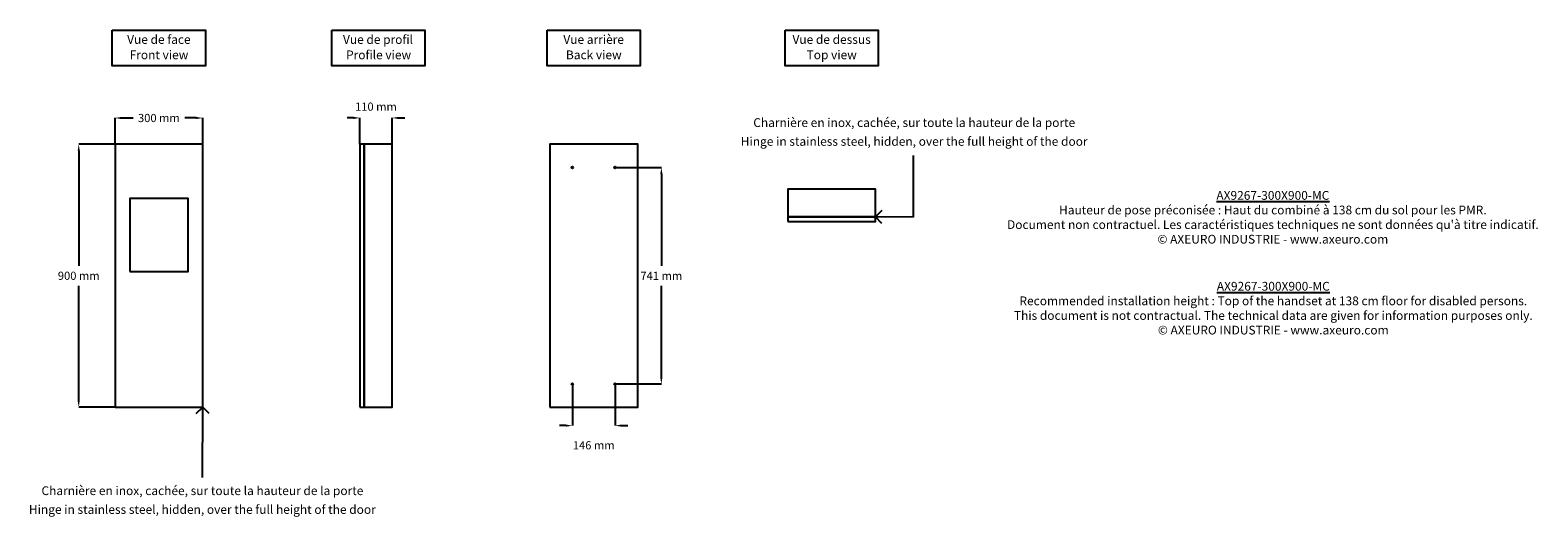
# Model space of a CAD drawing. Extents: x -2040 to 3121, y 1539 to 3206.
import ezdxf

# ---------------------------------------------------------------- set-up
doc = ezdxf.new("R2010")
doc.units = 0
doc.header["$MEASUREMENT"] = 0
doc.layers.get('DEFPOINTS').update_dxf_attribs({"linetype": 'CONTINUOUS'})
for name, color, linetype in [('AX9267-300X900-MC', 250, 'CONTINUOUS'), ('COTES', 18, 'CONTINUOUS'), ('TEXT_IN_ENGLISH___1', 92, 'CONTINUOUS'), ('TEXTE_EN_FRANCAIS', 150, 'CONTINUOUS'), ('TEXTE_EN_FRANCAIS___1', 150, 'CONTINUOUS')]:
    doc.layers.add(name, color=color, linetype=linetype)
doc.styles.add('ANNOTATIF', font='arial.ttf')
doc.styles.get("Standard").update_dxf_attribs({"font": 'arial.ttf', "height": 30})
doc.dimstyles.new('AXEURO', dxfattribs={"dimtxt": 28, "dimasz": 22, "dimexe": 0.18, "dimexo": 0.0625, "dimgap": 20, "dimtad": 0, "dimtih": 1, "dimtoh": 1, "dimdec": 0, "dimzin": 0, "dimtxsty": 'ANNOTATIF', "dimcen": 0.09, "dimclrd": 10, "dimclre": 10, "dimclrt": 10, "dimazin": 3, "dimtfac": 1, "dimtdec": 0, "dimtofl": 0, "dimtmove": 0, "dimatfit": 3, "dimtolj": 1, "dimtzin": 0})

# ---------------------------------------------------------------- blocks, each defined once
blk = doc.blocks.new('*D21')
at = {"layer": 'COTES', "color": 10}
for p, q in [((-1749, 2814.9), (-1749, 2905.1)), ((-1727, 2904.9), (-1687.5, 2904.9)), ((-1471, 2904.9), (-1510.4, 2904.9)), ((-1449, 2814.9), (-1449, 2905.1))]:
    blk.add_line(p, q, dxfattribs=at)
for points in [[(-1727, 2908.6), (-1727, 2901.2), (-1749, 2904.9)], [(-1471, 2908.6), (-1471, 2901.2), (-1449, 2904.9)]]:
    blk.add_solid(points, dxfattribs=at)
at = {"layer": 'DEFPOINTS', "color": 0}
for p in [(-1449, 2904.9), (-1749, 2814.8), (-1449, 2814.8)]:
    blk.add_point(p, dxfattribs=at)
at = {"layer": 'COTES', "color": 10, "insert": (-1599, 2904.9), "char_height": 28, "attachment_point": 5, "style": 'ANNOTATIF'}
blk.add_mtext('\\A1;300 mm', dxfattribs=at)
blk = doc.blocks.new('*D22')
at = {"layer": 'COTES', "color": 10}
for p, q in [((-933.1, 2905.1), (-955.1, 2905.1)), ((-911.1, 2814.9), (-911.1, 2905.3)), ((-801.1, 2814.9), (-801.1, 2905.3)), ((-779.1, 2905.1), (-757.1, 2905.1))]:
    blk.add_line(p, q, dxfattribs=at)
for points in [[(-933.1, 2908.8), (-933.1, 2901.4), (-911.1, 2905.1)], [(-779.1, 2908.8), (-779.1, 2901.4), (-801.1, 2905.1)]]:
    blk.add_solid(points, dxfattribs=at)
at = {"layer": 'DEFPOINTS', "color": 0}
for p in [(-801.1, 2905.1), (-911.1, 2814.8), (-801.1, 2814.8)]:
    blk.add_point(p, dxfattribs=at)
at = {"layer": 'COTES', "color": 10, "insert": (-856.1, 2943.9), "char_height": 28, "attachment_point": 5, "style": 'ANNOTATIF'}
blk.add_mtext('\\A1;110 mm', dxfattribs=at)
blk = doc.blocks.new('*D24')
at = {"layer": 'COTES', "color": 10}
for p, q in [((-1749, 2814.8), (-1873.6, 2814.8)), ((-1873.4, 2792.8), (-1873.4, 2399.1)), ((-1873.4, 1936.8), (-1873.4, 2330.6)), ((-1749, 1914.8), (-1873.6, 1914.8))]:
    blk.add_line(p, q, dxfattribs=at)
for points in [[(-1877.1, 2792.8), (-1869.8, 2792.8), (-1873.4, 2814.8)], [(-1877.1, 1936.8), (-1869.8, 1936.8), (-1873.4, 1914.8)]]:
    blk.add_solid(points, dxfattribs=at)
at = {"layer": 'DEFPOINTS', "color": 0}
for p in [(-1749, 2814.8), (-1873.4, 1914.8), (-1749, 1914.8)]:
    blk.add_point(p, dxfattribs=at)
at = {"layer": 'COTES', "color": 10, "insert": (-1873.4, 2364.8), "char_height": 28, "attachment_point": 5, "style": 'ANNOTATIF'}
blk.add_mtext('\\A1;900 mm', dxfattribs=at)
blk = doc.blocks.new('*D26')
at = {"layer": 'COTES', "color": 10}
for p, q in [((-183.7, 1993.8), (-183.7, 1851.6)), ((-37.7, 1994.3), (-37.7, 1851.6)), ((-205.7, 1851.8), (-227.7, 1851.8)), ((-15.7, 1851.8), (6.3, 1851.8))]:
    blk.add_line(p, q, dxfattribs=at)
for points in [[(-205.7, 1855.4), (-205.7, 1848.1), (-183.7, 1851.8)], [(-15.7, 1855.4), (-15.7, 1848.1), (-37.7, 1851.8)]]:
    blk.add_solid(points, dxfattribs=at)
at = {"layer": 'DEFPOINTS', "color": 0}
for p in [(-183.7, 1993.8), (-37.7, 1994.3), (-37.7, 1851.8)]:
    blk.add_point(p, dxfattribs=at)
at = {"layer": 'COTES', "color": 10, "insert": (-110.7, 1784.4), "char_height": 28, "attachment_point": 5, "style": 'ANNOTATIF'}
blk.add_mtext('\\A1;146 mm', dxfattribs=at)
blk = doc.blocks.new('*D27')
at = {"layer": 'COTES', "color": 10}
for p, q in [((-37.7, 2735.3), (121, 2735.3)), ((120.8, 2713.3), (120.8, 2398.9)), ((120.8, 2016.3), (120.8, 2330.8)), ((-37.7, 1994.3), (121, 1994.3))]:
    blk.add_line(p, q, dxfattribs=at)
for points in [[(117.1, 2713.3), (124.5, 2713.3), (120.8, 2735.3)], [(117.1, 2016.3), (124.5, 2016.3), (120.8, 1994.3)]]:
    blk.add_solid(points, dxfattribs=at)
at = {"layer": 'DEFPOINTS', "color": 0}
for p in [(-37.7, 2735.3), (-37.7, 1994.3), (120.8, 1994.3)]:
    blk.add_point(p, dxfattribs=at)
at = {"layer": 'COTES', "color": 10, "insert": (120.8, 2364.8), "char_height": 28, "attachment_point": 5, "style": 'ANNOTATIF'}
blk.add_mtext('\\A1;741 mm', dxfattribs=at)

msp = doc.modelspace()

# ---------------------------------------------------------------- linework, layer by layer
at = {"layer": 'AX9267-300X900-MC'}
for p, q in [((849, 2566), (853.1, 2566)), ((849, 2566), (849, 2565.8)), ((849, 2565.8), (852.6, 2565.8)), ((853.4, 2561.4), (853.4, 2565)), ((853.7, 2561.4), (853.4, 2561.4)), ((853.7, 2565.5), (853.7, 2561.4))]:
    msp.add_line(p, q, dxfattribs=at)
at = {"layer": 'AX9267-300X900-MC', "color": 0}
for p, q in [((853.1, 2565.5), (852.8, 2565.5)), ((853.1, 2565.4), (852.8, 2565.4)), ((853.1, 2565.5), (853.1, 2565.8)), ((853.1, 2565.5), (853.1, 2565.8)), ((853.4, 2565.5), (853.1, 2565.5)), ((853.4, 2565.4), (853.1, 2565.4)), ((853.1, 2565.2), (853.1, 2565.4)), ((853.1, 2565.2), (853.1, 2565.4))]:
    msp.add_line(p, q, dxfattribs=at)
at = {"layer": 'AX9267-300X900-MC'}
for points in [[(-1749, 1914.8), (-1449, 1914.8), (-1449, 2814.8), (-1749, 2814.8)], [(-911.1, 1914.8), (-896.1, 1914.8), (-896.1, 2814.8), (-911.1, 2814.8)], [(-896.1, 1914.8), (-801.1, 1914.8), (-801.1, 2814.8), (-896.1, 2814.8)], [(-261.2, 1914.8), (39.8, 1914.8), (39.8, 2814.8), (-261.2, 2814.8)], [(553.7, 2566), (853.7, 2566), (853.7, 2661), (553.7, 2661)], [(-1699, 2379.8), (-1499, 2379.8), (-1499, 2629.8), (-1699, 2629.8)], [(553.7, 2551), (853.7, 2551), (853.7, 2566), (553.7, 2566)]]:
    msp.add_lwpolyline(points, close=True, dxfattribs=at)
for centre in [(-183.7, 2735.3), (-37.7, 2735.3), (-183.7, 1994.3), (-37.7, 1994.3)]:
    msp.add_circle(centre, 3, dxfattribs=at)
for start, end in [(147.6082, 302.4018), (0, 89.6625)]:
    msp.add_arc((853.1, 2565.5), 0.569, start, end, dxfattribs=at)
at = {"layer": 'AX9267-300X900-MC', "color": 0}
for start, end in [(98.3048, 171.6952), (188.3048, 261.6952), (8.3048, 81.6952), (278.3048, 351.6952)]:
    msp.add_arc((853.1, 2565.5), 0.305, start, end, dxfattribs=at)
at = {"layer": 'TEXTE_EN_FRANCAIS'}
for p, q in [((982.6, 2776.4), (982.3, 2565.8)), ((875.7, 2588), (853.7, 2566)), ((982.3, 2565.8), (853.7, 2566)), ((875.6, 2544), (853.7, 2566)), ((-1471, 1892.9), (-1449, 1914.8)), ((-1449.5, 1674.2), (-1449, 1914.8)), ((-1427, 1892.8), (-1449, 1914.8))]:
    msp.add_line(p, q, dxfattribs=at)
for points in [[(-1758.4, 3205.6), (-1439.5, 3205.6), (-1439.5, 3083.7), (-1758.4, 3083.7)], [(-1007.5, 3205.6), (-688.7, 3205.6), (-688.7, 3083.7), (-1007.5, 3083.7)], [(-270.2, 3205.6), (48.7, 3205.6), (48.7, 3083.7), (-270.2, 3083.7)], [(544.2, 3205.6), (863.1, 3205.6), (863.1, 3083.7), (544.2, 3083.7)]]:
    msp.add_lwpolyline(points, close=True, dxfattribs=at)

# ---------------------------------------------------------------- texts
at = {"layer": 'TEXT_IN_ENGLISH___1', "char_height": 30, "attachment_point": 5}
for s, width, heights, insert in [('Front view', 245.598, [30.3], (-1598.7, 3121.1)), ('Profile view', 245.598, [30.3], (-847, 3121)), ('Back view', 245.598, [30.3], (-110.4, 3121.1)), ('Top view', 245.598, [30.3], (703.9, 3121.1)), ('Hinge in stainless steel, hidden, over the full height of the door', 1848.315, [103.5], (986.2, 2824.8)), ('{\\LAX9267-300X900-MC}\\PRecommended installation height : Top of the handset at 138 cm floor for disabled persons.\\PThis document is not contractual. The technical data are given for information purposes only.\\P© AXEURO INDUSTRIE - www.axeuro.com', 1926.363, [312], (2215.5, 2253.8)), ('Hinge in stainless steel, hidden, over the full height of the door', 1848.315, [103.5], (-1450.2, 1564.6))]:
    msp.add_mtext_dynamic_manual_height_columns(s, width=width, gutter_width=90, heights=heights, dxfattribs=dict(at, insert=insert))
at = {"layer": 'TEXTE_EN_FRANCAIS___1', "char_height": 30, "attachment_point": 2}
for s, width, heights, insert in [('Vue de face', 296.546, [38.8], (-1599, 3188.7)), ('Vue de profil', 296.546, [38.8], (-849, 3188.6)), ('Vue arrière', 296.546, [38.8], (-110.8, 3188.7)), ('Vue de dessus', 296.546, [38.8], (703.6, 3188.7)), ('Charnière en inox, cachée, sur toute la hauteur de la porte', 1968.732, [63.4], (986.5, 2904.1)), ("{\\LAX9267-300X900-MC}\\PHauteur de pose préconisée : Haut du combiné à 138 cm du sol pour les PMR.\\PDocument non contractuel. Les caractéristiques techniques ne sont données qu'à titre indicatif.\\P© AXEURO INDUSTRIE - www.axeuro.com", 2266.291, [329.3], (2214, 2654.9)), ('Charnière en inox, cachée, sur toute la hauteur de la porte', 1968.732, [63.4], (-1450, 1643.9))]:
    msp.add_mtext_dynamic_manual_height_columns(s, width=width, gutter_width=90, heights=heights, dxfattribs=dict(at, insert=insert))

# ---------------------------------------------------------------- dimensions: what is measured, and where the dimension line sits
at = {"layer": 'COTES'}
for base, p1, p2, picture, middle in [((-1449, 2904.9), (-1749, 2814.8), (-1449, 2814.8), '*D21', (-1599, 2904.9)), ((-801.1, 2905.1), (-911.1, 2814.8), (-801.1, 2814.8), '*D22', (-856.1, 2943.9)), ((-37.7, 1851.8), (-183.7, 1993.8), (-37.7, 1994.3), '*D26', (-110.7, 1784.4))]:
    dim = msp.add_linear_dim(base=base, p1=p1, p2=p2, dimstyle='AXEURO', override={"dimpost": ' mm'}, dxfattribs=at)
    dim.commit()
    dim.dimension.update_dxf_attribs({"geometry": picture, "text_midpoint": middle})
for base, p1, p2, picture, middle in [((-1873.4, 1914.8), (-1749, 2814.8), (-1749, 1914.8), '*D24', (-1873.4, 2364.8)), ((120.8, 1994.3), (-37.7, 2735.3), (-37.7, 1994.3), '*D27', (120.8, 2364.8))]:
    dim = msp.add_linear_dim(base=base, p1=p1, p2=p2, angle=90, dimstyle='AXEURO', override={"dimpost": ' mm'}, dxfattribs=at)
    dim.commit()
    dim.dimension.update_dxf_attribs({"geometry": picture, "text_midpoint": middle})

doc.saveas('drawing.dxf')
